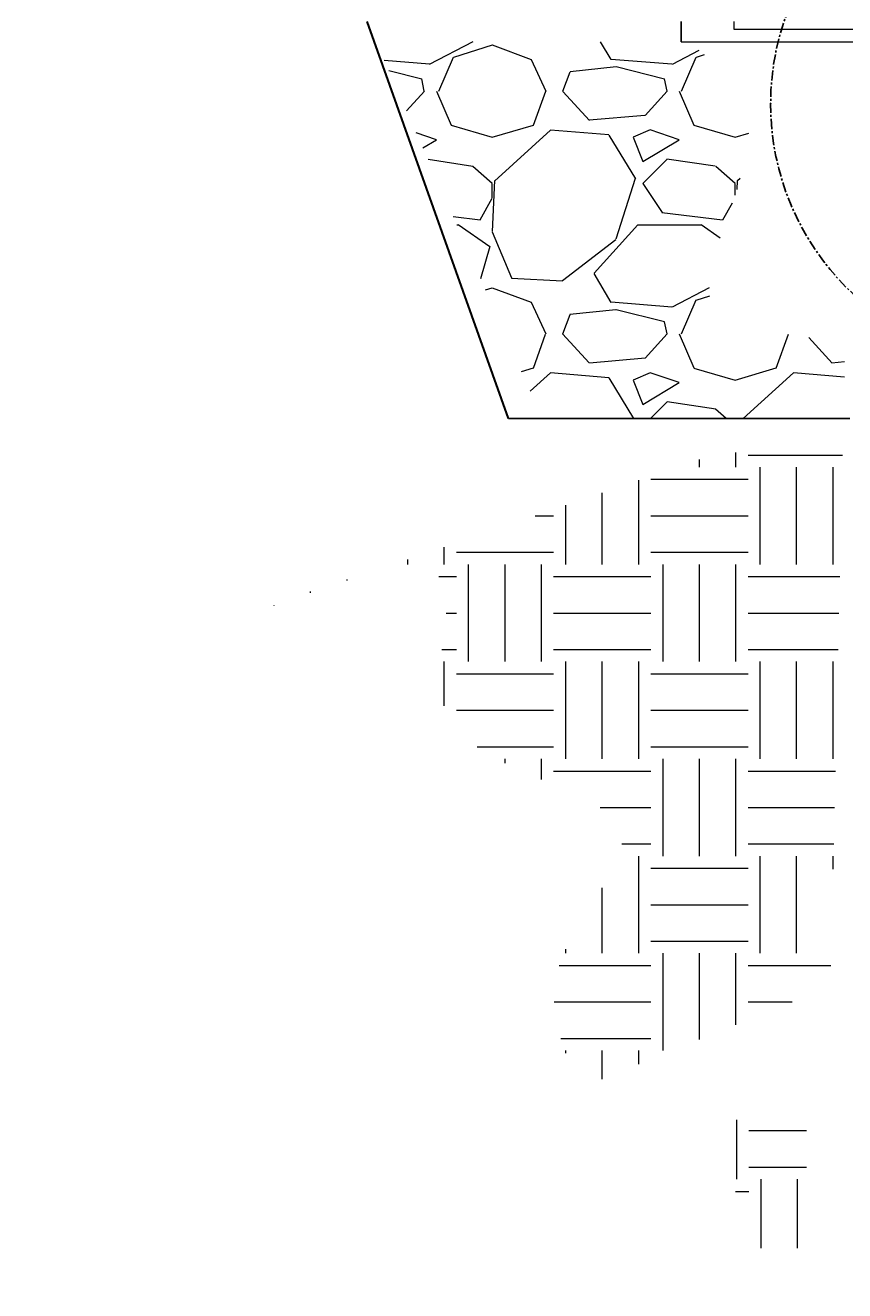
# Model space of a CAD drawing. Units: inches. Extents: x -19609 to 5023, y -2593 to 1553.
# Drawn here: x -5987 to -5947, y 1045 to 1108 of the extents above; entities that cross this region are included whole.
import ezdxf

# ---------------------------------------------------------------- set-up
doc = ezdxf.new("R2010")
doc.units = ezdxf.units.IN
doc.header["$MEASUREMENT"] = 0
doc.header["$PDMODE"] = 34
doc.header["$PDSIZE"] = -1
doc.linetypes.add('CENTERX2', pattern=[0.8, 0.5, -0.1, 0.1, -0.1])
doc.linetypes.add('SLD-Solid', pattern=[0])
doc.layers.add('EN VORTEX TEXT', color=94, linetype='Continuous', lineweight=9)
doc.styles.add('Vortex annotative', font='arial.ttf')
doc.dimstyles.new('Vortex annotative', dxfattribs={"dimtxt": 0.0625, "dimasz": 0.0625, "dimexe": 0, "dimexo": 0, "dimgap": 0.0625, "dimtad": 0, "dimtih": 1, "dimtoh": 1, "dimdec": 3, "dimzin": 12, "dimdsep": 46, "dimlunit": 4, "dimtxsty": 'Vortex annotative', "dimcen": 0, "dimadec": 1, "dimazin": 0, "dimtfac": 1, "dimtdec": 3, "dimtofl": 0, "dimtmove": 0, "dimatfit": 3, "dimfxl": 1, "dimfrac": 1, "dimtolj": 1, "dimtzin": 12, "dimarcsym": 0})

# ---------------------------------------------------------------- blocks, each defined once
blk = doc.blocks.new('*D339')
at = {"layer": 'Defpoints', "color": 0, "linetype": 'ByBlock', "transparency": 16777216}
for p in [(-5948.409, 1005.311), (-5955.011, 987.826), (-5948.699, 987.826)]:
    blk.add_point(p, dxfattribs=at)
at = {"layer": 'EN VORTEX TEXT', "color": 0, "linetype": 'ByBlock', "lineweight": 5, "transparency": 16777216}
for p, q in [((-5958.292, 1032.803), (-5955.011, 1032.803)), ((-5955.011, 1032.803), (-5955.011, 1011.874)), ((-5955.011, 1008.592), (-5955.011, 1011.874)), ((-5948.409, 1005.311), (-5955.011, 1005.311)), ((-5948.699, 987.826), (-5955.011, 987.826)), ((-5955.011, 984.545), (-5955.011, 981.263))]:
    blk.add_line(p, q, dxfattribs=at)
at = {"layer": 'EN VORTEX TEXT', "color": 0, "linetype": 'ByBlock', "transparency": 16777216}
for points in [[(-5955.558, 1008.592), (-5954.464, 1008.592), (-5955.011, 1005.311)], [(-5955.558, 984.545), (-5954.464, 984.545), (-5955.011, 987.826)]]:
    blk.add_solid(points, dxfattribs=at)
at = {"layer": 'EN VORTEX TEXT', "color": 0, "linetype": 'ByBlock', "lineweight": 0, "transparency": 16777216, "insert": (-6014.028, 1032.803), "char_height": 3.28125, "attachment_point": 5, "style": 'Vortex annotative'}
blk.add_mtext('\\A1;8" [20cm]\\PFROM TOP OF CONCRETE LEVELING BASE \\PTO TOP OF THE PUMP/DRAIN/FLOW DRAIN\\P ANCHORING RODS, TYP. (X2)', dxfattribs=at)

msp = doc.modelspace()

# ---------------------------------------------------------------- hatches: boundary and pattern name
at = {"linetype": 'Continuous', "lineweight": 0}
h = msp.add_hatch(dxfattribs=at)
h.set_pattern_fill('GRAVEL', color=256, scale=12, style=0)
h.set_pattern_definition([(228.01279, (-4767.8337, 2244.21245), (-96, -108), [1.61443, -159.82906]), (184.96974, (-4768.9137, 2243.01245), (144, 12), [2.770416, -274.2711]), (132.510447, (-4771.6737, 2242.77245), (120, -132), [1.953456, -193.39239]), (267.27369, (-4776.3537, 2239.77245), (12, 240), [2.522856, -249.7627]), (292.833654, (-4776.4737, 2237.25245), (-60, 144), [2.47386, -244.91248]), (357.27369, (-4775.5137, 2234.97245), (-240, 12), [2.522856, -249.7627]), (37.69424, (-4772.9937, 2234.85245), (-156, -120), [3.33635, -330.29818]), (72.255328, (-4770.3537, 2236.89245), (84, 264), [3.149856, -311.83586]), (121.429566, (-4769.3937, 2239.89245), (-96, 156), [2.5314, -250.60888]), (175.23636, (-4770.7137, 2242.0524), (132, -12), [2.889984, -141.60915]), (222.397438, (-4773.5937, 2242.29245), (-144, -132), [3.737376, -370.0005]), (138.814075, (-4764.4737, 2239.6524), (-84, 72), [1.27561, -126.28614]), (171.469234, (-4765.4337, 2240.49245), (156, -24), [2.426844, -240.25814]), (225, (-4767.834, 2240.8524), (-1e-15, -12), [1.69705, -15.27351]), (203.19859, (-4768.6737, 2242.2924), (60, 24), [0.9139, -90.47538]), (291.80141, (-4769.5137, 2241.9324), (-12, 36), [1.29244, -63.32954]), (30.96376, (-4769.0337, 2240.7324), (36, 24), [2.09915, -67.872275]), (161.56505, (-4767.2337, 2241.8124), (24, -12), [1.51789, -36.42944]), (16.38954, (-4776.4737, 2241.93245), (120, 36), [2.1264, -210.51414]), (70.346176, (-4774.4337, 2242.53245), (-48, -132), [1.78393, -176.60889]), (293.19859, (-4767.2337, 2244.2124), (-24, 60), [1.82778, -89.5615]), (343.61046, (-4766.5137, 2242.53245), (-120, 36), [2.1264, -210.51414]), (339.44395, (-4776.4737, 2234.4924), (-60, 24), [2.05056, -100.477485]), (294.77514, (-4774.5537, 2233.77245), (-60, 132), [1.718136, -170.09572]), (66.80141, (-4767.1137, 2232.2124), (24, 60), [1.82778, -89.5615]), (17.354025, (-4766.3937, 2233.89245), (-156, -48), [2.01157, -199.14508]), (69.44395, (-4772.9937, 2232.2124), (-24, -60), [1.02528, -101.502765]), (101.30993, (-4767.8337, 2232.2124), (-12, 48), [0.61188, -60.57635]), (165.96376, (-4767.9537, 2232.8124), (36, -12), [2.47386, -47.00341]), (186.009006, (-4770.3537, 2233.41245), (120, 12), [2.2926, -226.96708]), (303.69007, (-4769.0337, 2239.6524), (-12, 24), [1.73066, -41.53595]), (353.157227, (-4768.0737, 2238.21245), (204, -24), [3.02153, -299.13075]), (60.945396, (-4765.0737, 2237.8524), (-48, -84), [1.23547, -122.31209]), (90, (-4764.474, 2238.932), (-12, 12), [0.72, -11.28]), (120.25644, (-4770.5937, 2233.77245), (48, -84), [1.66709, -165.04224]), (48.01279, (-4771.4337, 2235.21245), (96, 108), [3.228864, -158.214625]), (0, (-4769.274, 2237.612), (12, 12), [3.12, -8.88]), (325.304846, (-4766.1537, 2237.61245), (120, -84), [1.89737, -187.83929]), (254.0546, (-4764.5937, 2236.5324), (-12, -48), [1.74722, -85.614095]), (207.645975, (-4765.0737, 2234.85245), (-228, -120), [2.84478, -281.63369]), (175.42608, (-4767.5937, 2233.53245), (-156, 12), [3.00959, -297.94888])])
h.paths.add_polyline_path([(-5956.07687, 1107.73274), (-5956.07563, 1107.73274), (-5956.0958, 1107.75158)])
h.paths.add_polyline_path([(-5961.92063, 1088.10938), (-5946.98349, 1088.10938), (-5946.98347, 1091.65754), (-5947.09548, 1091.69638), (-5947.25781, 1091.74895), (-5947.42244, 1091.79884), (-5947.58915, 1091.84623), (-5947.75773, 1091.89127), (-5947.92793, 1091.93414), (-5948.09954, 1091.97499), (-5948.27233, 1092.01399), (-5948.44608, 1092.05131), (-5948.62057, 1092.08711), (-5948.79556, 1092.12156), (-5948.97083, 1092.15482), (-5949.14616, 1092.18706), (-5949.32132, 1092.21845), (-5949.49609, 1092.24914), (-5949.67024, 1092.2793), (-5949.84355, 1092.30911), (-5950.01579, 1092.33872), (-5950.18674, 1092.36829), (-5950.35617, 1092.39801), (-5950.52385, 1092.42802), (-5950.68957, 1092.45849), (-5950.8531, 1092.4896), (-5951.01421, 1092.5215), (-5951.17268, 1092.55436), (-5951.32828, 1092.58835), (-5951.48079, 1092.62363), (-5951.62997, 1092.66036), (-5951.77562, 1092.69871), (-5951.9175, 1092.73886), (-5952.05539, 1092.78095), (-5952.18906, 1092.82516), (-5952.31828, 1092.87165), (-5952.44284, 1092.92059), (-5952.56251, 1092.97214), (-5952.67706, 1093.02647), (-5952.78626, 1093.08374), (-5952.8899, 1093.14412), (-5952.98775, 1093.20777), (-5953.07957, 1093.27486), (-5953.16516, 1093.34555), (-5953.24428, 1093.42001), (-5953.31671, 1093.49841), (-5953.38221, 1093.58091), (-5953.44062, 1093.66764), (-5953.49201, 1093.75859), (-5953.5366, 1093.85365), (-5953.57461, 1093.95271), (-5953.60623, 1094.05568), (-5953.63169, 1094.16246), (-5953.6512, 1094.27294), (-5953.66496, 1094.38702), (-5953.67319, 1094.50459), (-5953.6761, 1094.62557), (-5953.6739, 1094.74983), (-5953.66681, 1094.87729), (-5953.65503, 1095.00784), (-5953.63877, 1095.14138), (-5953.61825, 1095.2778), (-5953.59369, 1095.41701), (-5953.56528, 1095.5589), (-5953.53324, 1095.70337), (-5953.49779, 1095.85032), (-5953.45913, 1095.99964), (-5953.41748, 1096.15124), (-5953.37305, 1096.30501), (-5953.32605, 1096.46086), (-5953.27669, 1096.61867), (-5953.22518, 1096.77834), (-5953.17173, 1096.93979), (-5953.11657, 1097.10289), (-5953.05988, 1097.26755), (-5953.0019, 1097.43368), (-5952.94283, 1097.60116), (-5952.88288, 1097.76989), (-5952.82226, 1097.93978), (-5952.76119, 1098.11071), (-5952.69987, 1098.2826), (-5952.63852, 1098.45533), (-5952.57735, 1098.62881), (-5952.51658, 1098.80293), (-5952.4564, 1098.97759), (-5952.39704, 1099.15269), (-5952.3387, 1099.32812), (-5952.2816, 1099.50379), (-5952.22595, 1099.67959), (-5952.17196, 1099.85543), (-5952.11984, 1100.03119), (-5952.06981, 1100.20678), (-5952.02206, 1100.38209), (-5951.97683, 1100.55703), (-5951.93431, 1100.73149), (-5951.89472, 1100.90536), (-5951.85827, 1101.07856), (-5951.82518, 1101.25096), (-5951.79565, 1101.42249), (-5951.76989, 1101.59302), (-5951.74812, 1101.76246), (-5951.73055, 1101.93071), (-5951.71738, 1102.09766), (-5951.70884, 1102.26321), (-5951.70513, 1102.42727), (-5951.70647, 1102.58972), (-5951.71306, 1102.75048), (-5951.72512, 1102.90942), (-5951.74286, 1103.06647), (-5951.76649, 1103.2215), (-5951.79622, 1103.37442), (-5951.83226, 1103.52513), (-5951.87483, 1103.67352), (-5951.92413, 1103.81949), (-5951.98038, 1103.96295), (-5952.0438, 1104.10379), (-5952.11456, 1104.24191), (-5952.19254, 1104.37731), (-5952.27734, 1104.51007), (-5952.36856, 1104.64028), (-5952.4658, 1104.76801), (-5952.56865, 1104.89333), (-5952.67671, 1105.01634), (-5952.78959, 1105.1371), (-5952.90688, 1105.25571), (-5953.02817, 1105.37223), (-5953.15306, 1105.48675), (-5953.28116, 1105.59935), (-5953.41206, 1105.71011), (-5953.54536, 1105.8191), (-5953.68066, 1105.92641), (-5953.81755, 1106.03212), (-5953.95563, 1106.13631), (-5954.0945, 1106.23905), (-5954.23376, 1106.34043), (-5954.37301, 1106.44052), (-5954.51184, 1106.53941), (-5954.64985, 1106.63717), (-5954.78664, 1106.73389), (-5954.78838, 1106.73513), (-5970.14698, 1106.73513)])
h = msp.add_hatch(dxfattribs=at)
h.set_pattern_fill('EARTH', color=256, scale=19.21985, style=0)
h.set_pattern_definition([(0, (-4769.736, 2229.886), (4.804962, 4.804962), [4.804962, -4.804962]), (0, (-4769.736, 2231.688), (4.804962, 4.804962), [4.804962, -4.804962]), (0, (-4769.736, 2233.4897), (4.804962, 4.804962), [4.804962, -4.804962]), (90, (-4769.135, 2234.0903), (-4.804962, 4.804962), [4.804962, -4.804962]), (90, (-4767.3333, 2234.0903), (-4.804962, 4.804962), [4.804962, -4.804962]), (90, (-4765.5315, 2234.0903), (-4.804962, 4.804962), [4.804962, -4.804962])])
h.paths.add_polyline_path([(-5947.68022, 1060.0531), (-5947.0774, 1086.43115), (-5953.17738, 1086.43115), (-5975.91874, 1078.61638), (-5975.70666, 1078.69653), (-5975.49467, 1078.77658), (-5975.28289, 1078.85644), (-5975.0714, 1078.93599), (-5974.8603, 1079.01515), (-5974.64971, 1079.09381), (-5974.43971, 1079.17188), (-5974.2304, 1079.24925), (-5974.02188, 1079.32582), (-5973.81426, 1079.4015), (-5973.60763, 1079.47619), (-5973.4021, 1079.54978), (-5973.19775, 1079.62218), (-5972.99469, 1079.69329), (-5972.79302, 1079.763), (-5972.59284, 1079.83123), (-5972.39424, 1079.89786), (-5972.19733, 1079.96281), (-5972.00221, 1080.02596), (-5971.80897, 1080.08723), (-5971.61771, 1080.14651), (-5971.42854, 1080.20371), (-5971.24155, 1080.25871), (-5971.05684, 1080.31143), (-5970.87451, 1080.36177), (-5970.69466, 1080.40962), (-5970.51739, 1080.45489), (-5970.34279, 1080.49747), (-5970.17098, 1080.53727), (-5970.00204, 1080.57419), (-5969.83607, 1080.60812), (-5969.67318, 1080.63898), (-5969.51347, 1080.66665), (-5969.35702, 1080.69105), (-5969.20395, 1080.71206), (-5969.05435, 1080.7296), (-5968.90832, 1080.74356), (-5968.76596, 1080.75384), (-5968.62737, 1080.76034), (-5968.49265, 1080.76297), (-5968.3619, 1080.76162), (-5968.23521, 1080.7562), (-5968.11268, 1080.7466), (-5967.99443, 1080.73273), (-5967.88053, 1080.71449), (-5967.7711, 1080.69177), (-5967.66623, 1080.66448), (-5967.56603, 1080.63253), (-5967.47058, 1080.59579), (-5967.37999, 1080.55419), (-5967.29437, 1080.50763), (-5967.2138, 1080.45599), (-5967.13839, 1080.39918), (-5967.06823, 1080.33711), (-5967.00343, 1080.26966), (-5966.94409, 1080.19676), (-5966.8903, 1080.11828), (-5966.84216, 1080.03414), (-5966.79978, 1079.94424), (-5966.76325, 1079.84847), (-5966.73261, 1079.74679), (-5966.70763, 1079.63935), (-5966.68797, 1079.52642), (-5966.67331, 1079.40822), (-5966.66331, 1079.28501), (-5966.65765, 1079.15703), (-5966.65599, 1079.02452), (-5966.65801, 1078.88772), (-5966.66337, 1078.74689), (-5966.67176, 1078.60225), (-5966.68283, 1078.45406), (-5966.69625, 1078.30256), (-5966.71171, 1078.14799), (-5966.72886, 1077.9906), (-5966.74738, 1077.83062), (-5966.76694, 1077.66832), (-5966.7872, 1077.50391), (-5966.80785, 1077.33766), (-5966.82854, 1077.1698), (-5966.84896, 1077.00058), (-5966.86876, 1076.83024), (-5966.88763, 1076.65902), (-5966.90522, 1076.48718), (-5966.92122, 1076.31494), (-5966.93528, 1076.14256), (-5966.94709, 1075.97028), (-5966.95631, 1075.79834), (-5966.96261, 1075.62698), (-5966.96566, 1075.45646), (-5966.96514, 1075.287), (-5966.96071, 1075.11887), (-5966.95204, 1074.95229), (-5966.9388, 1074.78752), (-5966.92067, 1074.62479), (-5966.89731, 1074.46436), (-5966.8684, 1074.30646), (-5966.8336, 1074.15133), (-5966.79258, 1073.99923), (-5966.74502, 1073.85039), (-5966.69059, 1073.70506), (-5966.6292, 1073.56333), (-5966.56106, 1073.42512), (-5966.48637, 1073.29036), (-5966.40536, 1073.15895), (-5966.31824, 1073.0308), (-5966.22523, 1072.90582), (-5966.12656, 1072.78394), (-5966.02243, 1072.66505), (-5965.91306, 1072.54908), (-5965.79868, 1072.43593), (-5965.6795, 1072.32553), (-5965.55574, 1072.21777), (-5965.42762, 1072.11257), (-5965.29535, 1072.00985), (-5965.15916, 1071.90952), (-5965.01925, 1071.81148), (-5964.87586, 1071.71566), (-5964.72919, 1071.62196), (-5964.57946, 1071.5303), (-5964.4269, 1071.44059), (-5964.27171, 1071.35274), (-5964.11412, 1071.26666), (-5963.95435, 1071.18227), (-5963.79261, 1071.09948), (-5963.62912, 1071.01819), (-5963.46411, 1070.93833), (-5963.29777, 1070.85981), (-5963.13035, 1070.78253), (-5962.96204, 1070.70641), (-5962.79308, 1070.63137), (-5962.62367, 1070.55731), (-5962.45404, 1070.48415), (-5962.2844, 1070.41179), (-5962.11498, 1070.34016), (-5961.94598, 1070.26917), (-5961.77764, 1070.19872), (-5961.61015, 1070.12872), (-5961.44375, 1070.0591), (-5961.27865, 1069.98976), (-5961.11508, 1069.92062), (-5960.95323, 1069.85159), (-5960.79334, 1069.78258), (-5960.63563, 1069.7135), (-5960.4803, 1069.64426), (-5960.32758, 1069.57479), (-5960.17769, 1069.50498), (-5960.03084, 1069.43475), (-5959.88725, 1069.36402), (-5959.74715, 1069.2927), (-5959.61074, 1069.2207), (-5959.47824, 1069.14792), (-5959.34988, 1069.0743), (-5959.22587, 1068.99973), (-5959.10642, 1068.92412), (-5958.99177, 1068.8474), (-5958.88212, 1068.76947), (-5958.77769, 1068.69025), (-5958.6787, 1068.60964), (-5958.58536, 1068.52757), (-5958.49791, 1068.44394), (-5958.41655, 1068.35866), (-5958.34149, 1068.27165), (-5958.27297, 1068.18282), (-5958.2112, 1068.09209), (-5958.15639, 1067.99936), (-5958.10876, 1067.90454), (-5958.06853, 1067.80755), (-5958.03593, 1067.70831), (-5958.01115, 1067.60672), (-5957.9943, 1067.50273), (-5957.98514, 1067.3964), (-5957.98339, 1067.28776), (-5957.98878, 1067.17689), (-5958.00104, 1067.06382), (-5958.0199, 1066.94863), (-5958.04507, 1066.83136), (-5958.0763, 1066.71206), (-5958.11329, 1066.5908), (-5958.15579, 1066.46763), (-5958.20351, 1066.3426), (-5958.25619, 1066.21577), (-5958.31354, 1066.08719), (-5958.3753, 1065.95692), (-5958.44119, 1065.82502), (-5958.51094, 1065.69153), (-5958.58428, 1065.55651), (-5958.66092, 1065.42003), (-5958.74061, 1065.28212), (-5958.82305, 1065.14286), (-5958.90799, 1065.00229), (-5958.99514, 1064.86047), (-5959.08423, 1064.71745), (-5959.17499, 1064.57329), (-5959.26715, 1064.42804), (-5959.36043, 1064.28177), (-5959.45456, 1064.13451), (-5959.54926, 1063.98634), (-5959.64426, 1063.8373), (-5959.73929, 1063.68744), (-5959.83407, 1063.53684), (-5959.92833, 1063.38553), (-5960.0218, 1063.23357), (-5960.1142, 1063.08102), (-5960.20526, 1062.92794), (-5960.2947, 1062.77438), (-5960.38226, 1062.62039), (-5960.46765, 1062.46603), (-5960.55061, 1062.31135), (-5960.63085, 1062.15642), (-5960.70812, 1062.00127), (-5960.78213, 1061.84598), (-5960.8526, 1061.69059), (-5960.91928, 1061.53516), (-5960.98187, 1061.37975), (-5961.04011, 1061.2244), (-5961.09373, 1061.06918), (-5961.14245, 1060.91414), (-5961.186, 1060.75933), (-5961.22412, 1060.60481), (-5961.25677, 1060.4506), (-5961.28411, 1060.29668), (-5961.30627, 1060.14306), (-5961.32341, 1059.98971), (-5961.33568, 1059.83664), (-5961.34321, 1059.68384), (-5961.34617, 1059.53129), (-5961.34469, 1059.37899), (-5961.33893, 1059.22693), (-5961.32903, 1059.0751), (-5961.31515, 1058.9235), (-5961.29742, 1058.77211), (-5961.276, 1058.62093), (-5961.25103, 1058.46994), (-5961.22266, 1058.31915), (-5961.19105, 1058.16854), (-5961.15633, 1058.01811), (-5961.11865, 1057.86784), (-5961.07817, 1057.71772), (-5961.03503, 1057.56776), (-5960.98937, 1057.41794), (-5960.94136, 1057.26825), (-5960.89112, 1057.11868), (-5960.83882, 1056.96923), (-5960.7846, 1056.81989), (-5960.7286, 1056.67065), (-5960.67098, 1056.5215), (-5960.61188, 1056.37243), (-5960.55146, 1056.22343), (-5960.48985, 1056.07451), (-5960.4272, 1055.92564), (-5960.36367, 1055.77682), (-5960.2994, 1055.62804), (-5960.23454, 1055.47929), (-5960.16924, 1055.33057), (-5960.10364, 1055.18187), (-5960.03789, 1055.03317)])
h = msp.add_hatch(dxfattribs=at)
h.set_pattern_fill('EARTH', color=256, scale=19.21985, style=0)
h.set_pattern_definition([(0, (-5077.208, 2252.3576), (4.804962, 4.804962), [4.804962, -4.804962]), (0, (-5077.208, 2254.1595), (4.804962, 4.804962), [4.804962, -4.804962]), (0, (-5077.208, 2255.9613), (4.804962, 4.804962), [4.804962, -4.804962]), (90, (-5076.6073, 2256.562), (-4.804962, 4.804962), [4.804962, -4.804962]), (90, (-5074.8054, 2256.562), (-4.804962, 4.804962), [4.804962, -4.804962]), (90, (-5073.0036, 2256.562), (-4.804962, 4.804962), [4.804962, -4.804962])])
h.paths.add_polyline_path([(-5951.13381, 1047.10938), (-5948.86526, 1047.10938), (-5948.86521, 1053.93154), (-5948.87457, 1053.93261), (-5949.04499, 1053.94907), (-5949.21419, 1053.96228), (-5949.38215, 1053.9722), (-5949.54885, 1053.97876), (-5949.71425, 1053.98191), (-5949.87832, 1053.9816), (-5950.04105, 1053.97776), (-5950.20241, 1053.97034), (-5950.36236, 1053.95929), (-5950.52089, 1053.94455), (-5950.67796, 1053.92606), (-5950.83355, 1053.90376), (-5950.98764, 1053.87761), (-5951.1402, 1053.84755), (-5951.29119, 1053.81351), (-5951.4406, 1053.77544), (-5951.5884, 1053.7333), (-5951.73456, 1053.68701), (-5951.87905, 1053.63653), (-5952.02186, 1053.5818), (-5952.16295, 1053.52276), (-5952.30229, 1053.45936), (-5952.4399, 1053.39163), (-5952.57581, 1053.31965), (-5952.71006, 1053.24349), (-5952.84266, 1053.16324), (-5952.97365, 1053.07897), (-5953.10307, 1052.99076), (-5953.23094, 1052.89868), (-5953.35731, 1052.80283), (-5953.48219, 1052.70327), (-5953.57148, 1052.62863)])

# ---------------------------------------------------------------- linework, layer by layer
at = {"linetype": 'SLD-Solid', "lineweight": 30}
msp.add_line((-5963.5914, 1088.10938), (-5970.58759, 1107.73274), dxfattribs=at)
at = {"linetype": 'Continuous'}
for p, q in [((-5955.05471, 1106.73513), (-5955.05471, 1107.73513)), ((-5963.5914, 1088.10938), (-5946.71603, 1088.10938))]:
    msp.add_line(p, q, dxfattribs=at)
at = {"color": 7, "linetype": 'Continuous', "lineweight": 0}
for p, q in [((-5952.45838, 1107.73513), (-5952.45838, 1107.36013)), ((-5952.45838, 1107.36013), (-5922.70838, 1107.36013))]:
    msp.add_line(p, q, dxfattribs=at)
at = {"color": 7, "linetype": 'Continuous', "lineweight": 15}
msp.add_line((-5955.05471, 1106.73513), (-5942.12494, 1106.73513), dxfattribs=at)
at = {"linetype": 'CENTERX2'}
msp.add_circle((-5937.76182, 1103.66166), 12.87323, dxfattribs=at)

# ---------------------------------------------------------------- dimensions: what is measured, and where the dimension line sits
at = {"layer": 'EN VORTEX TEXT', "linetype": 'ByBlock', "lineweight": 0}
dim = msp.add_linear_dim(base=(-5955.01101, 987.82589), p1=(-5948.40889, 1005.31116), p2=(-5948.69942, 987.82589), angle=90, text='8" [20cm]\\PFROM TOP OF CONCRETE LEVELING BASE \\PTO TOP OF THE PUMP/DRAIN/FLOW DRAIN\\P ANCHORING RODS, TYP. (X2)', dimstyle='Vortex annotative', override={"dimscale": 0, "dimtxt": 0.078125, "dimasz": 0.078125, "dimgap": 0.191327, "dimdec": 1, "dimtix": 0, "dimtofl": 0, "dimtmove": 1, "dimatfit": 3, "dimlwd": 5, "dimlwe": 5}, dxfattribs=at)
dim.commit()
dim.dimension.update_dxf_attribs({"geometry": '*D339', "text_midpoint": (-5980.85548, 1032.80253), "dimtype": 160})

doc.saveas('drawing.dxf')
